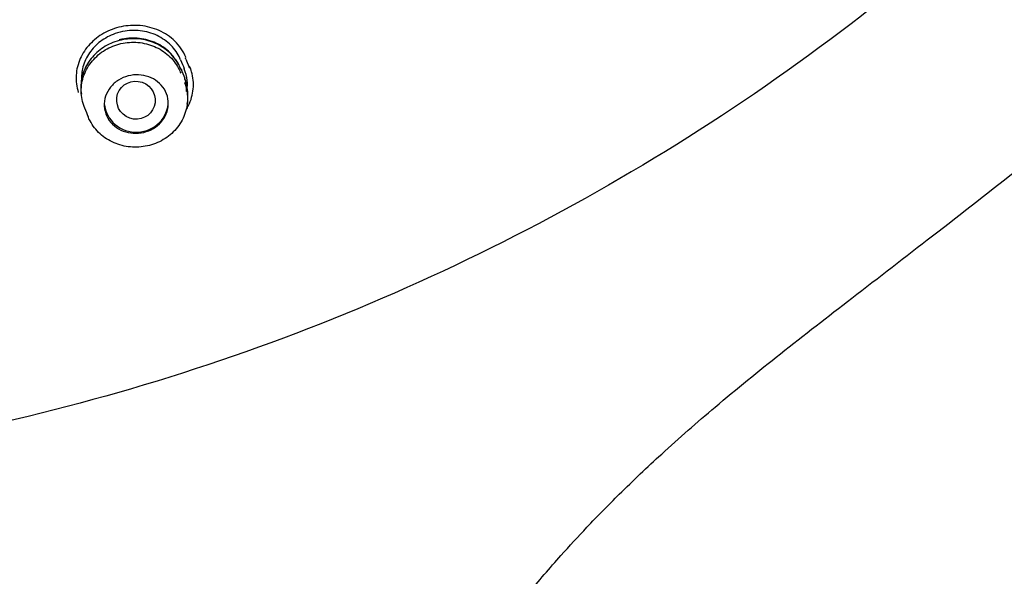
# Model space of a CAD drawing. Units: millimetres. Extents: x 0 to 420, y 0 to 594.
# Drawn here: x 129 to 152, y 272 to 285 of the extents above; entities that cross this region are included whole.
import ezdxf

# ---------------------------------------------------------------- set-up
doc = ezdxf.new("R2010")
doc.units = ezdxf.units.MM
for name, color, linetype in [('$DDT_AUDIT_GENERATED_(216)', 7, 'Continuous'), ('$DDT_AUDIT_GENERATED_(75)', 7, 'Continuous'), ('$DDT_AUDIT_GENERATED_(914)', 7, 'Continuous')]:
    doc.layers.add(name, color=color, linetype=linetype)
doc.layers.add('MODEL', color=7, linetype='Continuous', lineweight=20)

# ---------------------------------------------------------------- blocks, each defined once
blk = doc.blocks.new('SE')
at = {"layer": '$DDT_AUDIT_GENERATED_(216)', "color": 7, "linetype": 'Continuous'}
for p, q in [((72.939, 130.069), (72.954, 130.038)), ((70.626, 129.516), (70.638, 129.433)), ((73.114, 129.204), (73.125, 129.28))]:
    blk.add_line(p, q, dxfattribs=at)
for centre, radius, start, end in [((297.351, 220.179), 241.744, 201.8417, 201.89581), ((425.024, 271.388), 379.375, 201.87706, 201.91168), ((420.953, 269.828), 377.45, 201.88808, 201.92288)]:
    blk.add_arc(centre, radius, start, end, dxfattribs=at)
for centre, major_axis, ratio, start_param, end_param in [((73.476, 130.325), (0.55, 0.239), 0.333241, 3.138939, 3.324283), ((72.598, 129.878), (-0.371, -0.149), 0.457058, 3.012452, 3.141876), ((72.684, 129.665), (-0.371, -0.149), 0.458339, 3.01237, 3.141602), ((71.922, 129.275), (-0.75, 0), 0.970296, 0.087809, 3.141593), ((71.13, 129.284), (0.418, 0.168), 0.456667, 3.084422, 3.141007)]:
    blk.add_ellipse(centre, major_axis=major_axis, ratio=ratio, start_param=start_param, end_param=end_param, dxfattribs=at)
blk.add_ellipse((71.915, 129.296), major_axis=(-0.428, 0.147), ratio=0.980374, dxfattribs=at)
for points, knots in [([(72.96, 130.239), (72.915, 130.349), (72.849, 130.453), (72.767, 130.544), (72.68, 130.64), (72.572, 130.723), (72.452, 130.786), (72.335, 130.848), (72.203, 130.892), (72.067, 130.913), (71.935, 130.933), (71.796, 130.933), (71.662, 130.913), (71.582, 130.9), (71.503, 130.88), (71.427, 130.853), (71.304, 130.81), (71.188, 130.747), (71.087, 130.671), (70.986, 130.595), (70.898, 130.502), (70.829, 130.402), (70.758, 130.301), (70.706, 130.188), (70.675, 130.073), (70.647, 129.966), (70.636, 129.856), (70.643, 129.748)], [0, 0, 0, 0, 0.116913, 0.116913, 0.116913, 0.241564, 0.241564, 0.241564, 0.363403, 0.363403, 0.363403, 0.481462, 0.481462, 0.481462, 0.551457, 0.551457, 0.551457, 0.664831, 0.664831, 0.664831, 0.778104, 0.778104, 0.778104, 0.893346, 0.893346, 0.893346, 1, 1, 1, 1]), ([(72.975, 130.004), (72.929, 130.123), (72.859, 130.236), (72.773, 130.334), (72.686, 130.431), (72.579, 130.516), (72.461, 130.58), (72.344, 130.645), (72.212, 130.691), (72.077, 130.715), (71.944, 130.738), (71.804, 130.74), (71.67, 130.721), (71.537, 130.702), (71.404, 130.662), (71.285, 130.603), (71.166, 130.545), (71.056, 130.467), (70.963, 130.376), (70.87, 130.285), (70.793, 130.178), (70.737, 130.065), (70.68, 129.95), (70.643, 129.825), (70.63, 129.701), (70.623, 129.64), (70.622, 129.578), (70.626, 129.516)], [0, 0, 0, 0, 0.11995, 0.11995, 0.11995, 0.239971, 0.239971, 0.239971, 0.359668, 0.359668, 0.359668, 0.477267, 0.477267, 0.477267, 0.593685, 0.593685, 0.593685, 0.709082, 0.709082, 0.709082, 0.825173, 0.825173, 0.825173, 0.942478, 0.942478, 0.942478, 1, 1, 1, 1]), ([(70.708, 129.128), (70.662, 129.246), (70.636, 129.374), (70.635, 129.501), (70.633, 129.628), (70.655, 129.757), (70.699, 129.879), (70.743, 129.999), (70.81, 130.114), (70.895, 130.215), (70.978, 130.314), (71.081, 130.402), (71.195, 130.471), (71.308, 130.539), (71.435, 130.59), (71.565, 130.62), (71.694, 130.649), (71.831, 130.659), (71.962, 130.648), (72.095, 130.636), (72.226, 130.603), (72.346, 130.552), (72.467, 130.501), (72.579, 130.429), (72.674, 130.343), (72.771, 130.257), (72.852, 130.153), (72.912, 130.041), (72.932, 130.003), (72.95, 129.964), (72.965, 129.925)], [0, 0, 0, 0, 0.108841, 0.108841, 0.108841, 0.217739, 0.217739, 0.217739, 0.325932, 0.325932, 0.325932, 0.432794, 0.432794, 0.432794, 0.538707, 0.538707, 0.538707, 0.643973, 0.643973, 0.643973, 0.749613, 0.749613, 0.749613, 0.856132, 0.856132, 0.856132, 0.964189, 0.964189, 0.964189, 1, 1, 1, 1]), ([(72.798, 130.31), (72.781, 130.332), (72.763, 130.353), (72.744, 130.373), (72.655, 130.468), (72.547, 130.55), (72.428, 130.611), (72.311, 130.672), (72.18, 130.715), (72.046, 130.735), (71.915, 130.755), (71.777, 130.754), (71.644, 130.732), (71.605, 130.726), (71.565, 130.717), (71.526, 130.707)], [0, 0, 0, 0, 0.061331, 0.061331, 0.061331, 0.349835, 0.349835, 0.349835, 0.635198, 0.635198, 0.635198, 0.916165, 0.916165, 0.916165, 1, 1, 1, 1]), ([(73.111, 129.534), (73.12, 129.608), (73.121, 129.682), (73.113, 129.755), (73.103, 129.849), (73.08, 129.942), (73.045, 130.028)], [0, 0, 0, 0, 0.437707, 0.437707, 0.437707, 1, 1, 1, 1]), ([(73.05, 129.712), (73.096, 129.593), (73.121, 129.465), (73.122, 129.338), (73.122, 129.211), (73.099, 129.082), (73.054, 128.961), (73.009, 128.841), (72.941, 128.726), (72.856, 128.626), (72.771, 128.527), (72.668, 128.44), (72.553, 128.372), (72.44, 128.305), (72.312, 128.255), (72.182, 128.226), (72.053, 128.197), (71.916, 128.189), (71.785, 128.201), (71.653, 128.213), (71.522, 128.247), (71.403, 128.298), (71.282, 128.351), (71.17, 128.423), (71.075, 128.509), (70.98, 128.597), (70.899, 128.701), (70.841, 128.813), (70.823, 128.846), (70.808, 128.88), (70.794, 128.915)], [0, 0, 0, 0, 0.109427, 0.109427, 0.109427, 0.218883, 0.218883, 0.218883, 0.327687, 0.327687, 0.327687, 0.435092, 0.435092, 0.435092, 0.541391, 0.541391, 0.541391, 0.64702, 0.64702, 0.64702, 0.752949, 0.752949, 0.752949, 0.860025, 0.860025, 0.860025, 0.968231, 0.968231, 0.968231, 1, 1, 1, 1]), ([(72.466, 128.744), (72.41, 128.689), (72.343, 128.642), (72.27, 128.605), (72.198, 128.569), (72.118, 128.544), (72.037, 128.531), (71.956, 128.518), (71.873, 128.517), (71.793, 128.528), (71.713, 128.539), (71.634, 128.563), (71.563, 128.596), (71.49, 128.631), (71.424, 128.678), (71.368, 128.732), (71.311, 128.788), (71.264, 128.854), (71.231, 128.924), (71.198, 128.996), (71.178, 129.074), (71.173, 129.153), (71.169, 129.232), (71.18, 129.313), (71.205, 129.39), (71.23, 129.465), (71.27, 129.539), (71.322, 129.603), (71.373, 129.666), (71.436, 129.722), (71.507, 129.767), (71.576, 129.81), (71.653, 129.843), (71.733, 129.864), (71.812, 129.884), (71.896, 129.893), (71.976, 129.889), (72.058, 129.885), (72.139, 129.869), (72.213, 129.842), (72.289, 129.815), (72.36, 129.775), (72.422, 129.726), (72.484, 129.677), (72.538, 129.616), (72.579, 129.55), (72.62, 129.483), (72.649, 129.407), (72.663, 129.33), (72.677, 129.253), (72.675, 129.171), (72.659, 129.092), (72.643, 129.015), (72.612, 128.938), (72.567, 128.868), (72.538, 128.824), (72.504, 128.782), (72.466, 128.744)], [0, 0, 0, 0, 0.051548, 0.051548, 0.051548, 0.103122, 0.103122, 0.103122, 0.1544, 0.1544, 0.1544, 0.206234, 0.206234, 0.206234, 0.259407, 0.259407, 0.259407, 0.314177, 0.314177, 0.314177, 0.370136, 0.370136, 0.370136, 0.42631, 0.42631, 0.42631, 0.481573, 0.481573, 0.481573, 0.53522, 0.53522, 0.53522, 0.587326, 0.587326, 0.587326, 0.638642, 0.638642, 0.638642, 0.690202, 0.690202, 0.690202, 0.7429, 0.7429, 0.7429, 0.797177, 0.797177, 0.797177, 0.85284, 0.85284, 0.85284, 0.909067, 0.909067, 0.909067, 0.964719, 0.964719, 0.964719, 1, 1, 1, 1]), ([(73.125, 129.281), (73.126, 129.289), (73.127, 129.297), (73.127, 129.304), (73.14, 129.431), (73.129, 129.56), (73.096, 129.683), (73.086, 129.719), (73.075, 129.755), (73.061, 129.791)], [0, 0, 0, 0, 0.045722, 0.045722, 0.045722, 0.782101, 0.782101, 0.782101, 1, 1, 1, 1]), ([(73.065, 129.724), (73.082, 129.656), (73.091, 129.587), (73.093, 129.518), (73.093, 129.512), (73.093, 129.507), (73.094, 129.501)], [0, 0, 0, 0, 0.925356, 0.925356, 0.925356, 1, 1, 1, 1])]:
    blk.add_open_spline(points, degree=3, knots=knots, dxfattribs=at)
blk.add_open_spline([(72.949, 130.057), (72.92, 130.126), (72.882, 130.194), (72.838, 130.257)], degree=3, dxfattribs=at)
at = {"layer": '$DDT_AUDIT_GENERATED_(75)', "color": 7, "linetype": 'Continuous'}
blk.add_line((73.079, 130.259), (73.165, 130.047), dxfattribs=at)
for points, knots in [([(106.898, 159.527), (106.251, 156.608), (105.334, 153.745), (101.599, 144.997), (97.815, 139.502), (88.365, 130.333), (82.702, 126.662), (70.355, 121.699), (63.675, 120.41), (50.311, 120.41), (43.631, 121.699), (31.284, 126.662), (25.621, 130.333), (16.171, 139.502), (12.387, 144.997), (8.653, 153.745), (7.736, 156.608), (7.089, 159.527)], [0, 0, 0, 0, 0.066531, 0.066531, 0.211021, 0.211021, 0.35551, 0.35551, 0.5, 0.5, 0.64449, 0.64449, 0.788979, 0.788979, 0.933469, 0.933469, 1, 1, 1, 1]), ([(73.085, 130.3), (73.026, 130.438), (72.937, 130.568), (72.826, 130.676), (72.721, 130.777), (72.595, 130.863), (72.455, 130.925), (72.32, 130.985), (72.169, 131.025), (72.015, 131.04), (71.868, 131.054), (71.714, 131.045), (71.568, 131.013), (71.426, 130.983), (71.287, 130.93), (71.163, 130.861), (71.041, 130.792), (70.929, 130.704), (70.836, 130.605), (70.742, 130.504), (70.666, 130.389), (70.612, 130.269), (70.557, 130.145), (70.524, 130.012), (70.516, 129.881), (70.507, 129.745), (70.524, 129.607), (70.566, 129.478)], [0, 0, 0, 0, 0.12495, 0.12495, 0.12495, 0.24147, 0.24147, 0.24147, 0.355029, 0.355029, 0.355029, 0.464085, 0.464085, 0.464085, 0.569221, 0.569221, 0.569221, 0.672923, 0.672923, 0.672923, 0.778253, 0.778253, 0.778253, 0.887017, 0.887017, 0.887017, 1, 1, 1, 1]), ([(73.087, 129.064), (73.108, 129.1), (73.128, 129.136), (73.146, 129.173), (73.205, 129.296), (73.242, 129.428), (73.254, 129.559), (73.267, 129.694), (73.253, 129.833), (73.216, 129.962), (73.204, 130.005), (73.189, 130.047), (73.171, 130.088)], [0, 0, 0, 0, 0.1118, 0.1118, 0.1118, 0.485841, 0.485841, 0.485841, 0.873851, 0.873851, 0.873851, 1, 1, 1, 1])]:
    blk.add_open_spline(points, degree=3, knots=knots, dxfattribs=at)
blk.add_open_spline([(73.079, 130.259), (73.074, 130.271), (73.076, 130.285), (73.085, 130.3)], degree=3, dxfattribs=at)
at = {"layer": '$DDT_AUDIT_GENERATED_(914)', "color": 7, "linetype": 'Continuous'}
blk.add_open_spline([(72.655, 10.709), (72.655, 11.096), (72.656, 12.298), (72.657, 14.501), (72.658, 17.08), (72.66, 19.516), (72.662, 21.814), (72.664, 24.405), (72.667, 27.283), (72.67, 30.453), (72.675, 34.299), (72.681, 38.807), (72.689, 43.947), (72.696, 48.728), (72.704, 53.133), (72.711, 57.14), (72.718, 60.897), (72.725, 64.377), (72.731, 67.638), (72.738, 71.186), (72.746, 75.156), (72.754, 79.606), (72.761, 84.158), (72.774, 88.793), (72.767, 92.901), (73.013, 96.454), (73.409, 99.429), (73.973, 102.392), (74.682, 105.243), (75.502, 107.878), (76.422, 110.207), (77.403, 112.23), (78.392, 113.969), (79.345, 115.444), (80.232, 116.677), (81.057, 117.72), (81.79, 118.574), (82.505, 119.35), (83.286, 120.147), (84.281, 121.091), (85.537, 122.189), (87.027, 123.398), (88.732, 124.718), (90.613, 126.168), (92.688, 127.775), (94.893, 129.57), (97.063, 131.561), (99.211, 133.74), (101.223, 136.019), (103.068, 138.357), (104.657, 140.598), (106.125, 142.892), (107.45, 145.207), (108.617, 147.502), (109.556, 149.569), (110.235, 151.232), (110.727, 152.547), (111.086, 153.566), (111.433, 154.618), (111.804, 155.823), (112.206, 157.262), (112.625, 158.953), (113.035, 160.888), (113.405, 163.048), (113.692, 165.302), (113.879, 167.511), (113.977, 169.699), (113.986, 171.839), (113.911, 173.915), (113.778, 175.744), (113.608, 177.384), (113.48, 178.313), (113.411, 178.811)], degree=3, knots=[0, 0, 0, 0, 0.00578, 0.021013, 0.03512, 0.048333, 0.06084, 0.072795, 0.090749, 0.107979, 0.124708, 0.15371, 0.181782, 0.20884, 0.231951, 0.253867, 0.27441, 0.293431, 0.310831, 0.327788, 0.351496, 0.375807, 0.400652, 0.425993, 0.451672, 0.467834, 0.484167, 0.500687, 0.517112, 0.532212, 0.54588, 0.558189, 0.569169, 0.578816, 0.587122, 0.594222, 0.60076, 0.605699, 0.611646, 0.619167, 0.628325, 0.639174, 0.650833, 0.663919, 0.678368, 0.694128, 0.710874, 0.727036, 0.744821, 0.761302, 0.776532, 0.790556, 0.806716, 0.821043, 0.833587, 0.844695, 0.851116, 0.857109, 0.862796, 0.86969, 0.878243, 0.887855, 0.89892, 0.911418, 0.924649, 0.937077, 0.948656, 0.961448, 0.973054, 0.983489, 0.992508, 1, 1, 1, 1], dxfattribs=at)

msp = doc.modelspace()

# ---------------------------------------------------------------- block references
at = {"layer": 'MODEL'}
msp.add_blockref('SE', (59.86, 153.522), dxfattribs=at)

doc.saveas('drawing.dxf')
